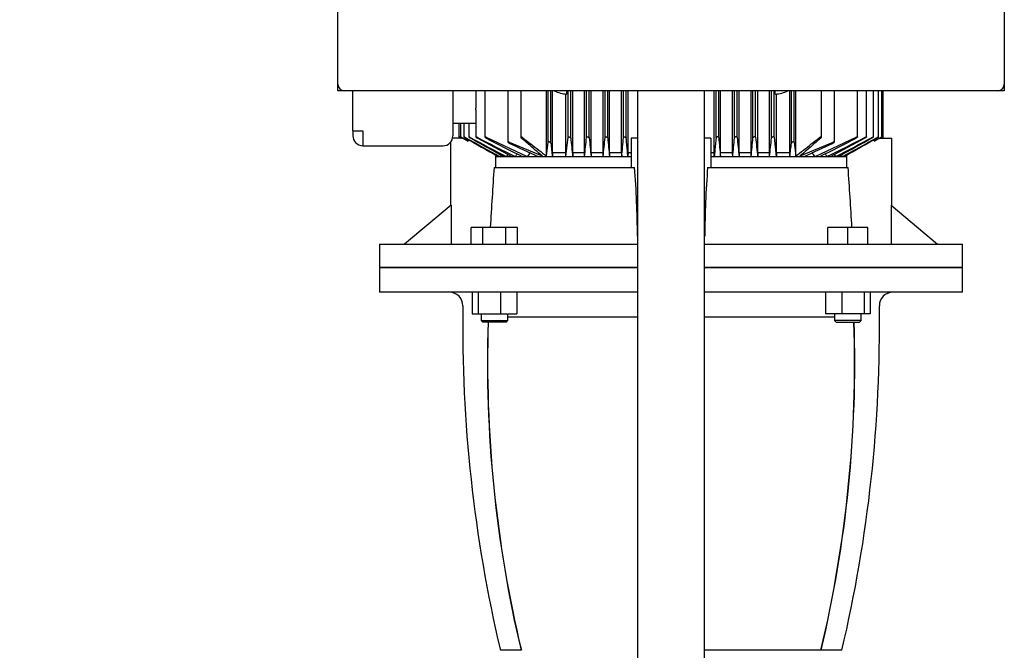
# Model space of a CAD drawing. Units: millimetres. Extents: x 200 to 8226, y 200 to 5740.
# Drawn here: x 1481 to 2072, y 1254 to 1633 of the extents above; entities that cross this region are included whole.
import ezdxf

# ---------------------------------------------------------------- set-up
doc = ezdxf.new("R2010")
doc.units = ezdxf.units.MM
for name, color, linetype in [('12001', 7, 'Continuous'), ('12013_-_BS_4848_', 7, 'Continuous'), ('43202-4-ISO', 7, 'Continuous'), ('Default', 7, 'Continuous'), ('LANTERNA-SV-160-', 7, 'Continuous'), ('PLM160RB5', 7, 'Continuous')]:
    doc.layers.add(name, color=color, linetype=linetype)
doc.styles.add('SEACAD_seiso_ttf', font='AGENCYR.TTF')
doc.dimstyles.new('ISO', dxfattribs={"dimtxt": 70, "dimasz": 70, "dimexe": 35, "dimexo": 0, "dimgap": 35, "dimtad": 1, "dimtxsty": 'SEACAD_seiso_ttf', "dimblk1": '_SE_FILLED', "dimblk2": '_SE_FILLED', "dimsah": 1, "dimcen": 35, "dimadec": 0, "dimazin": 0, "dimtfac": 1, "dimtmove": 0, "dimatfit": 3, "dimfxl": 1, "dimtolj": 1, "dimarcsym": 0})

# ---------------------------------------------------------------- blocks, each defined once
blk = doc.blocks.new('SE')
at = {"layer": '12001', "color": 7, "linetype": 'Continuous'}
for p, q in [((1671.53, 1590.06), (1671.53, 1594.06)), ((1675.53, 1590.06), (1671.53, 1590.06)), ((2071.53, 1590.06), (2067.53, 1590.06)), ((2071.53, 1594.06), (2071.53, 1590.06))]:
    blk.add_line(p, q, dxfattribs=at)
at = {"layer": '12013_-_BS_4848_', "color": 7, "linetype": 'Continuous'}
for p, q in [((1851.53, 760.06), (1851.53, 1590.06)), ((1891.53, 760.06), (1891.53, 1590.06))]:
    blk.add_line(p, q, dxfattribs=at)
at = {"layer": '43202-4-ISO', "color": 7, "linetype": 'Continuous'}
for p, q in [((1671.53, 1594.06), (1671.53, 1986.06)), ((2071.53, 1986.06), (2071.53, 1594.06)), ((2067.53, 1590.06), (1675.53, 1590.06))]:
    blk.add_line(p, q, dxfattribs=at)
for centre, start, end in [((1675.53, 1594.06), 180, 270), ((2067.53, 1594.06), 270, 0)]:
    blk.add_arc(centre, 4, start, end, dxfattribs=at)
at = {"layer": 'LANTERNA-SV-160-', "color": 7, "linetype": 'Continuous'}
for p, q in [((1696.53, 1484.06), (1851.53, 1484.06)), ((1696.53, 1484.06), (1696.53, 1469.06)), ((1891.53, 1484.06), (2046.53, 1484.06)), ((2046.53, 1469.06), (2046.53, 1484.06)), ((1851.41, 1469.06), (1696.53, 1469.06)), ((1752.07, 1469.06), (1752.07, 1456.06)), ((1755.66, 1469.06), (1755.66, 1456.06)), ((1769.05, 1469.06), (1769.05, 1456.06)), ((1778.84, 1469.06), (1778.84, 1456.06)), ((2046.53, 1469.06), (1891.53, 1469.06)), ((1964.22, 1469.06), (1964.22, 1456.06)), ((1974.02, 1469.06), (1974.02, 1456.06)), ((1987.4, 1469.06), (1987.4, 1456.06)), ((1990.99, 1469.06), (1990.99, 1456.06)), ((1752.07, 1456.06), (1755.66, 1456.06)), ((1755.66, 1456.06), (1769.05, 1456.06)), ((1757.47, 1456.06), (1757.47, 1452.06)), ((1769.05, 1456.06), (1778.84, 1456.06)), ((1773.47, 1452.06), (1773.47, 1456.06)), ((1851.41, 1454.06), (1773.47, 1454.06)), ((1969.6, 1454.06), (1891.53, 1454.06)), ((1974.02, 1456.06), (1964.22, 1456.06)), ((1969.6, 1456.06), (1969.6, 1452.06)), ((1987.4, 1456.06), (1974.02, 1456.06)), ((1985.6, 1452.06), (1985.6, 1456.06)), ((1990.99, 1456.06), (1987.4, 1456.06)), ((1757.47, 1452.06), (1773.47, 1452.06)), ((1757.47, 1452.06), (1758.47, 1451.06)), ((1772.47, 1451.06), (1758.47, 1451.06)), ((1772.47, 1451.06), (1773.47, 1452.06)), ((1985.6, 1452.06), (1969.6, 1452.06)), ((1969.6, 1452.06), (1970.6, 1451.06)), ((1970.6, 1451.06), (1984.6, 1451.06)), ((1984.6, 1451.06), (1985.6, 1452.06)), ((1781.5, 1254.06), (1769.03, 1254.06)), ((1961.56, 1254.06), (1891.53, 1254.06)), ((1974.03, 1254.06), (1961.56, 1254.06))]:
    blk.add_line(p, q, dxfattribs=at)
for centre, radius, start, end in [((1738.53, 1461.06), 8, 359.17562, 90), ((2004.53, 1461.06), 8, 90, 180.82438), ((2596.44, 1448.72), 850, 179.17562, 193.23858), ((1146.62, 1448.72), 850, 346.76142, 0.82438), ((2509.87, 1426.82), 748.58, 178.14401, 193.34308), ((2509.82, 1426.98), 748.44, 178.15611, 193.35847), ((1233.27, 1426.98), 748.41, 346.64121, 1.84412), ((1233.16, 1426.82), 748.61, 346.65725, 1.85575)]:
    blk.add_arc(centre, radius, start, end, dxfattribs=at)
at = {"layer": 'PLM160RB5', "color": 7, "linetype": 'Continuous'}
for p, q in [((1680.53, 1565.99), (1680.53, 1590.06)), ((1740.53, 1590.06), (1740.53, 1563.06)), ((1754.3, 1590.06), (1754.3, 1579.56)), ((1759.71, 1590.06), (1759.71, 1562.34)), ((1773.53, 1590.06), (1773.53, 1559.34)), ((1781.28, 1590.06), (1781.28, 1562.14)), ((1796.69, 1550.93), (1796.69, 1590.06)), ((1797.73, 1559.27), (1797.73, 1590.06)), ((1799.33, 1558.71), (1799.33, 1590.06)), ((1800.35, 1553.06), (1800.35, 1590.06)), ((1809, 1588.12), (1809, 1590.06)), ((1809.68, 1562.18), (1809.68, 1590.06)), ((1811.28, 1561.74), (1811.28, 1590.06)), ((1812.52, 1553.06), (1812.52, 1590.06)), ((1819.49, 1553.06), (1819.49, 1590.06)), ((1820.78, 1562.14), (1820.78, 1590.06)), ((1822.38, 1561.78), (1822.38, 1590.06)), ((1823.56, 1553.06), (1823.56, 1590.06)), ((1830.66, 1553.06), (1830.66, 1590.06)), ((1831.88, 1562.1), (1831.88, 1590.06)), ((1833.48, 1561.82), (1833.48, 1590.06)), ((1834.62, 1553.06), (1834.62, 1590.06)), ((1841.81, 1553.06), (1841.81, 1590.06)), ((1842.98, 1562.06), (1842.98, 1590.06)), ((1844.58, 1561.86), (1844.58, 1590.06)), ((1845.7, 1553.06), (1845.7, 1590.06)), ((1897.36, 1553.06), (1897.36, 1590.06)), ((1898.48, 1561.86), (1898.48, 1590.06)), ((1900.08, 1562.06), (1900.08, 1590.06)), ((1901.26, 1553.06), (1901.26, 1590.06)), ((1908.44, 1553.06), (1908.44, 1590.06)), ((1909.58, 1561.82), (1909.58, 1590.06)), ((1911.18, 1562.1), (1911.18, 1590.06)), ((1912.41, 1553.06), (1912.41, 1590.06)), ((1919.5, 1553.06), (1919.5, 1590.06)), ((1920.68, 1561.78), (1920.68, 1590.06)), ((1922.28, 1562.14), (1922.28, 1590.06)), ((1923.58, 1553.06), (1923.58, 1590.06)), ((1930.55, 1553.06), (1930.55, 1590.06)), ((1931.78, 1561.74), (1931.78, 1590.06)), ((1933.38, 1562.18), (1933.38, 1590.06)), ((1934.07, 1588.12), (1934.07, 1590.06)), ((1942.72, 1553.06), (1942.72, 1590.06)), ((1943.73, 1558.71), (1943.73, 1590.06)), ((1945.33, 1559.27), (1945.33, 1590.06)), ((1946.37, 1550.93), (1946.37, 1590.06)), ((1961.78, 1562.14), (1961.78, 1590.06)), ((1969.53, 1559.34), (1969.53, 1590.06)), ((1983.35, 1562.34), (1983.35, 1590.06)), ((1988.77, 1562.36), (1988.77, 1590.06)), ((1992.93, 1562.37), (1992.93, 1590.06)), ((1995.96, 1562.38), (1995.96, 1590.06)), ((1997.93, 1562.39), (1997.93, 1590.06)), ((1998.91, 1562.39), (1998.91, 1590.06)), ((1808.29, 1553.06), (1808.29, 1588.18)), ((1934.78, 1553.06), (1934.78, 1588.18)), ((1754.29, 1578.66), (1754.29, 1562.36)), ((1740.53, 1570.56), (1754.29, 1570.56)), ((1744.15, 1570.56), (1744.15, 1562.39)), ((1745.13, 1570.56), (1745.13, 1562.39)), ((1747.11, 1570.56), (1747.11, 1562.38)), ((1750.14, 1570.56), (1750.14, 1562.37)), ((1680.53, 1565.99), (1680.53, 1563.06)), ((1680.53, 1565.99), (1686.53, 1565.99)), ((1686.53, 1565.99), (1686.53, 1563.06)), ((1686.53, 1563.06), (1686.53, 1557.06)), ((1746.78, 1561.56), (1740.34, 1561.56)), ((1744.91, 1561.98), (1745.64, 1561.56)), ((1744.91, 1561.94), (1745.57, 1561.56)), ((1745.89, 1561.9), (1746.78, 1561.39)), ((1749.62, 1560.86), (1749.62, 1559.91)), ((1760.47, 1562.18), (1785.15, 1550.56)), ((1808.39, 1550.56), (1809.68, 1562.18)), ((1847.64, 1561.56), (1847.64, 1544.06)), ((1851.53, 1561.56), (1847.64, 1561.56)), ((1895.43, 1561.56), (1891.53, 1561.56)), ((1895.43, 1561.56), (1895.43, 1544.06)), ((1933.38, 1562.18), (1934.68, 1550.56)), ((1957.92, 1550.56), (1982.6, 1562.18)), ((1993.45, 1560.86), (1993.45, 1559.91)), ((1996.29, 1561.39), (1997.18, 1561.9)), ((1996.29, 1561.56), (2004.03, 1561.56)), ((1997.42, 1561.56), (1998.15, 1561.98)), ((1997.5, 1561.56), (1998.15, 1561.94)), ((2004.03, 1521.14), (2004.03, 1561.56)), ((1686.53, 1557.06), (1734.53, 1557.06)), ((1739.03, 1559.09), (1739.03, 1521.14)), ((1774.29, 1559.27), (1794.16, 1550.93)), ((1796.69, 1550.93), (1797.73, 1559.27)), ((1945.33, 1559.27), (1946.37, 1550.93)), ((1948.9, 1550.93), (1968.77, 1559.27)), ((1766.15, 1550.56), (1767.72, 1550.56)), ((1766.21, 1551.42), (1766.21, 1544.06)), ((1767.72, 1550.56), (1768.72, 1550.56)), ((1768.72, 1550.56), (1771.13, 1550.56)), ((1771.13, 1550.56), (1772.61, 1550.56)), ((1772.61, 1550.56), (1775.93, 1550.56)), ((1775.93, 1550.56), (1777.99, 1550.56)), ((1777.99, 1550.56), (1782.34, 1550.56)), ((1782.34, 1550.56), (1785.15, 1550.56)), ((1785.15, 1550.56), (1791.74, 1550.56)), ((1791.74, 1550.56), (1800.25, 1550.56)), ((1800.25, 1550.56), (1808.39, 1550.56)), ((1800.35, 1553.06), (1808.29, 1553.06)), ((1808.39, 1550.56), (1812.43, 1550.56)), ((1812.43, 1550.56), (1819.58, 1550.56)), ((1812.52, 1553.06), (1819.49, 1553.06)), ((1819.58, 1550.56), (1823.48, 1550.56)), ((1823.48, 1550.56), (1830.75, 1550.56)), ((1823.56, 1553.06), (1830.66, 1553.06)), ((1830.75, 1550.56), (1834.54, 1550.56)), ((1834.54, 1550.56), (1841.89, 1550.56)), ((1834.62, 1553.06), (1841.81, 1553.06)), ((1841.89, 1550.56), (1845.62, 1550.56)), ((1845.7, 1553.06), (1845.62, 1550.56)), ((1845.62, 1550.56), (1847.64, 1550.56)), ((1845.7, 1553.06), (1847.64, 1553.06)), ((1895.43, 1553.06), (1897.36, 1553.06)), ((1895.43, 1550.56), (1897.44, 1550.56)), ((1897.44, 1550.56), (1897.36, 1553.06)), ((1897.44, 1550.56), (1901.17, 1550.56)), ((1901.17, 1550.56), (1908.52, 1550.56)), ((1901.26, 1553.06), (1908.44, 1553.06)), ((1908.52, 1550.56), (1912.32, 1550.56)), ((1912.32, 1550.56), (1919.59, 1550.56)), ((1912.41, 1553.06), (1919.5, 1553.06)), ((1919.59, 1550.56), (1923.48, 1550.56)), ((1923.48, 1550.56), (1930.64, 1550.56)), ((1923.58, 1553.06), (1930.55, 1553.06)), ((1930.64, 1550.56), (1934.68, 1550.56)), ((1934.68, 1550.56), (1942.82, 1550.56)), ((1934.78, 1553.06), (1942.72, 1553.06)), ((1942.82, 1550.56), (1951.33, 1550.56)), ((1951.33, 1550.56), (1957.92, 1550.56)), ((1957.92, 1550.56), (1960.73, 1550.56)), ((1960.73, 1550.56), (1965.07, 1550.56)), ((1965.07, 1550.56), (1967.13, 1550.56)), ((1967.13, 1550.56), (1970.45, 1550.56)), ((1970.45, 1550.56), (1971.94, 1550.56)), ((1971.94, 1550.56), (1974.35, 1550.56)), ((1974.35, 1550.56), (1975.35, 1550.56)), ((1975.35, 1550.56), (1976.92, 1550.56)), ((1976.86, 1551.42), (1976.86, 1544.06)), ((1765.27, 1544.06), (1849.62, 1544.06)), ((1893.45, 1544.06), (1977.8, 1544.06)), ((1739.44, 1521.48), (1711.53, 1498.06)), ((1739.44, 1521.48), (1739.44, 1498.06)), ((2003.63, 1521.48), (2003.63, 1498.06)), ((2003.63, 1521.48), (2031.53, 1498.06)), ((1758.54, 1508.06), (1751.61, 1508.06)), ((1751.61, 1498.06), (1751.61, 1508.06)), ((1758.54, 1498.06), (1758.54, 1508.06)), ((1772.39, 1508.06), (1758.54, 1508.06)), ((1779.32, 1508.06), (1772.39, 1508.06)), ((1772.39, 1498.06), (1772.39, 1508.06)), ((1779.32, 1498.06), (1779.32, 1508.06)), ((1977.6, 1508.06), (1965.6, 1508.06)), ((1965.6, 1498.06), (1965.6, 1508.06)), ((1989.6, 1508.06), (1977.6, 1508.06)), ((1977.6, 1498.06), (1977.6, 1508.06)), ((1989.6, 1498.06), (1989.6, 1508.06)), ((1696.53, 1498.06), (1851.53, 1498.06)), ((1696.53, 1498.06), (1696.53, 1484.06)), ((1891.53, 1498.06), (2046.53, 1498.06)), ((2046.53, 1484.06), (2046.53, 1498.06)), ((1851.53, 1484.06), (1696.53, 1484.06)), ((2046.53, 1484.06), (1891.53, 1484.06))]:
    blk.add_line(p, q, dxfattribs=at)
for centre, radius, start, end in [((1810.53, 1610.06), 22, 245.38002, 266.00291), ((1932.53, 1610.06), 22, 273.99709, 294.61998), ((1686.53, 1563.06), 6, 180, 222.6946), ((1734.53, 1563.06), 6, 270, 0), ((6134.01, 9291.59), 8888.3, 240.416207, 240.443822), ((1572.93, 1224.78), 378.85, 62.2011, 62.68541), ((3364.35, 4468.69), 3325.88, 240.91993, 241.33018), ((6669.14, 10185.47), 9929.03, 240.287684, 240.419484), ((2645.18, 3218.94), 1882.78, 241.64183, 242.39023), ((3734.41, 5103.71), 4059.47, 240.75047, 241.0773), ((2303.18, 2619.47), 1190.96, 242.59772, 243.8339), ((2782.53, 3449.54), 2149.27, 241.44128, 242.07311), ((2362.34, 2712.7), 1298.84, 242.39392, 243.47729), ((4168.85, 1797.91), 2369.37, 185.72059, 185.99221), ((-279.68, 1774.36), 2111.16, 353.91476, 354.2307), ((6208.1, 1984.01), 4406, 185.49916, 185.6457), ((-1914.29, 1925.77), 3763.79, 354.2788, 354.45532), ((10809.66, 2401.8), 9015.39, 185.34613, 185.417987), ((-5366.54, 2241.41), 7241.46, 354.525517, 354.616915), ((9109.76, 2241.43), 7241.61, 185.383086, 185.474482), ((-7066.75, 2401.82), 9015.55, 354.582014, 354.65387), ((5657.45, 1925.77), 3763.88, 185.54468, 185.72119), ((-2465.14, 1984.02), 4406.1, 354.35431, 354.50084), ((4022.8, 1774.37), 2111.22, 185.7693, 186.08523), ((-425.85, 1797.91), 2369.43, 354.00779, 354.27941), ((1380.74, 2712.68), 1298.81, 296.52269, 297.60609), ((1439.9, 2619.45), 1190.94, 296.16608, 297.4023), ((960.56, 3449.5), 2149.22, 297.92688, 298.55872), ((1097.91, 3218.9), 1882.73, 297.60976, 298.35818), ((8.69, 5103.65), 4059.4, 298.9227, 299.24954), ((378.74, 4468.63), 3325.82, 298.66982, 299.08008), ((-2926.02, 10185.37), 9928.91, 299.580516, 299.712317), ((-2390.93, 9291.58), 8888.28, 299.556178, 299.583793), ((2170.13, 1224.78), 378.85, 117.31459, 117.7989), ((1686.53, 1563.06), 6, 222.6946, 270), ((2105.1, 2244.16), 761.1, 244.23768, 245.68736), ((2913.32, 1679.57), 1120.53, 186.19199, 186.61132), ((829.73, 1679.57), 1120.54, 353.38869, 353.80801), ((1637.97, 2244.16), 761.09, 294.31263, 295.76232), ((9140.54, -2983.53), 8656.77, 148.409883, 148.415024), ((4986.1, -489.3), 3809.54, 147.60712, 147.62472), ((3445.43, 440.94), 2007.39, 146.3979, 146.44268), ((2716.99, 886.81), 1149.91, 144.64572, 144.74432), ((2323.56, 1134.5), 680.44, 142.03792, 142.30444), ((1419.51, 1134.5), 680.44, 37.69556, 37.96208), ((1026.08, 886.81), 1149.91, 35.25568, 35.3545), ((297.63, 440.94), 2007.39, 33.55732, 33.60216), ((-1243.03, -489.3), 3809.54, 32.37528, 32.39289), ((-5397.48, -2983.53), 8656.77, 31.584976, 31.590119), ((4554.67, 1351.64), 2796.03, 176.05372, 176.79285), ((1258.46, 1498.78), 592.89, 0.38869, 4.38039), ((2484.6, 1498.78), 592.88, 175.61957, 179.61136), ((-811.66, 1351.63), 2796.09, 3.2072, 3.94627)]:
    blk.add_arc(centre, radius, start, end, dxfattribs=at)
for centre, major_axis, ratio, start_param, end_param in [((1829.25, 1124.02), (0, 699.37), 0.052336, 0.910358, 0.914877), ((1780.22, 1134.07), (0, 680.56), 0.052336, -0.912221, -0.907568), ((1868.11, 809.43), (0, 1296.62), 0.052337, 0.960011, 0.962363), ((1770.47, 886.32), (-0.01, 1149.77), 0.052334, -0.954866, -0.9522), ((1926.92, 255.58), (-0.15, 2360.81), 0.052363, 0.988918, 0.990185), ((1743.22, 439.64), (0.02, 2007.59), 0.052339, -0.984404, -0.982908), ((1999.6, 442.77), (0.12, 2003.91), 0.052311, 0.983559, 0.985056), ((1816.03, 254.07), (0.21, 2362.6), 0.052375, -0.989916, -0.988649), ((1972.61, 886.18), (0, 1149.94), 0.052336, 0.952149, 0.954815), ((1874.97, 809.61), (0, 1296.42), 0.052335, -0.962419, -0.960067), ((1962.84, 1134.07), (0, 680.55), 0.052336, 0.907572, 0.912226), ((1913.81, 1124.02), (0, 699.38), 0.052336, -0.914875, -0.910357)]:
    blk.add_ellipse(centre, major_axis=major_axis, ratio=ratio, start_param=start_param, end_param=end_param, dxfattribs=at)
for points, degree in [([(1754.29, 1578.65), (1754.29, 1578.96), (1754.3, 1579.26), (1754.3, 1579.56)], 3), ([(1794.16, 1550.93), (1792.79, 1552.12), (1790.02, 1554.5), (1785.79, 1558.14), (1782.93, 1560.6), (1781.49, 1561.85)], 3), ([(1782.62, 1561.85), (1784.22, 1560.6), (1787.4, 1558.14), (1792.09, 1554.5), (1795.17, 1552.12), (1796.69, 1550.93)], 3), ([(1845.62, 1550.56), (1845.51, 1551.76), (1845.29, 1554.2), (1844.94, 1557.97), (1844.7, 1560.55), (1844.58, 1561.86)], 3), ([(1898.48, 1561.86), (1898.36, 1560.55), (1898.13, 1557.97), (1897.78, 1554.2), (1897.55, 1551.76), (1897.44, 1550.56)], 3), ([(1946.37, 1550.93), (1947.9, 1552.12), (1950.98, 1554.5), (1955.67, 1558.14), (1958.85, 1560.6), (1960.45, 1561.85)], 3), ([(1961.58, 1561.85), (1960.14, 1560.6), (1957.28, 1558.14), (1953.05, 1554.5), (1950.28, 1552.12), (1948.9, 1550.93)], 3), ([(1834.62, 1553.06), (1834.58, 1551.81), (1834.54, 1550.56)], 2), ([(1841.81, 1553.06), (1841.85, 1551.81), (1841.89, 1550.56)], 2), ([(1901.17, 1550.56), (1901.22, 1551.81), (1901.26, 1553.06)], 2), ([(1908.52, 1550.56), (1908.48, 1551.81), (1908.44, 1553.06)], 2)]:
    blk.add_open_spline(points, degree=degree, dxfattribs=at)
for points, knots in [([(1744.91, 1561.98), (1744.81, 1562.04), (1744.71, 1562.09), (1744.62, 1562.15), (1744.53, 1562.2), (1744.44, 1562.25), (1744.37, 1562.29), (1744.3, 1562.32), (1744.25, 1562.35), (1744.21, 1562.37), (1744.18, 1562.39), (1744.16, 1562.4), (1744.16, 1562.4), (1744.15, 1562.4), (1744.16, 1562.39), (1744.18, 1562.38), (1744.2, 1562.36), (1744.23, 1562.35), (1744.27, 1562.32), (1744.31, 1562.3), (1744.36, 1562.27), (1744.42, 1562.23), (1744.48, 1562.19), (1744.56, 1562.15), (1744.63, 1562.1), (1744.72, 1562.05), (1744.82, 1562), (1744.91, 1561.94)], [0, 0, 0, 0, 0.131923, 0.131923, 0.131923, 0.264664, 0.264664, 0.264664, 0.383692, 0.383692, 0.383692, 0.484967, 0.484967, 0.484967, 0.57597, 0.57597, 0.57597, 0.666278, 0.666278, 0.666278, 0.763388, 0.763388, 0.763388, 0.87259, 0.87259, 0.87259, 1, 1, 1, 1]), ([(1745.89, 1562.02), (1745.79, 1562.08), (1745.69, 1562.13), (1745.6, 1562.18), (1745.51, 1562.23), (1745.42, 1562.27), (1745.35, 1562.31), (1745.29, 1562.34), (1745.23, 1562.37), (1745.19, 1562.38), (1745.16, 1562.39), (1745.14, 1562.4), (1745.13, 1562.4), (1745.13, 1562.39), (1745.13, 1562.38), (1745.15, 1562.37), (1745.17, 1562.35), (1745.2, 1562.33), (1745.23, 1562.31), (1745.27, 1562.28), (1745.32, 1562.25), (1745.38, 1562.21), (1745.44, 1562.17), (1745.52, 1562.12), (1745.59, 1562.08), (1745.69, 1562.02), (1745.79, 1561.96), (1745.89, 1561.9)], [0, 0, 0, 0, 0.128864, 0.128864, 0.128864, 0.258629, 0.258629, 0.258629, 0.373837, 0.373837, 0.373837, 0.47229, 0.47229, 0.47229, 0.562445, 0.562445, 0.562445, 0.653577, 0.653577, 0.653577, 0.752731, 0.752731, 0.752731, 0.864733, 0.864733, 0.864733, 1, 1, 1, 1]), ([(1747.87, 1562.06), (1747.77, 1562.11), (1747.68, 1562.17), (1747.59, 1562.21), (1747.5, 1562.26), (1747.41, 1562.3), (1747.34, 1562.33), (1747.27, 1562.36), (1747.22, 1562.38), (1747.18, 1562.39), (1747.14, 1562.4), (1747.12, 1562.4), (1747.11, 1562.39), (1747.11, 1562.39), (1747.11, 1562.38), (1747.12, 1562.36), (1747.14, 1562.34), (1747.16, 1562.32), (1747.2, 1562.29), (1747.24, 1562.26), (1747.29, 1562.22), (1747.34, 1562.19), (1747.4, 1562.14), (1747.48, 1562.09), (1747.56, 1562.05), (1747.65, 1561.98), (1747.76, 1561.92), (1747.87, 1561.86)], [0, 0, 0, 0, 0.125229, 0.125229, 0.125229, 0.251404, 0.251404, 0.251404, 0.362811, 0.362811, 0.362811, 0.458826, 0.458826, 0.458826, 0.548497, 0.548497, 0.548497, 0.640707, 0.640707, 0.640707, 0.742067, 0.742067, 0.742067, 0.8569, 0.8569, 0.8569, 1, 1, 1, 1]), ([(1750.89, 1562.1), (1750.8, 1562.15), (1750.71, 1562.2), (1750.62, 1562.24), (1750.53, 1562.28), (1750.44, 1562.32), (1750.37, 1562.35), (1750.31, 1562.37), (1750.25, 1562.39), (1750.21, 1562.39), (1750.18, 1562.4), (1750.15, 1562.4), (1750.14, 1562.39), (1750.13, 1562.38), (1750.13, 1562.37), (1750.15, 1562.35), (1750.16, 1562.33), (1750.18, 1562.3), (1750.21, 1562.27), (1750.25, 1562.24), (1750.3, 1562.2), (1750.35, 1562.16), (1750.42, 1562.11), (1750.49, 1562.06), (1750.57, 1562.01), (1750.66, 1561.96), (1750.75, 1561.9), (1750.85, 1561.84), (1750.87, 1561.83), (1750.88, 1561.83), (1750.89, 1561.82)], [0, 0, 0, 0, 0.121172, 0.121172, 0.121172, 0.243297, 0.243297, 0.243297, 0.351031, 0.351031, 0.351031, 0.445024, 0.445024, 0.445024, 0.5346, 0.5346, 0.5346, 0.628198, 0.628198, 0.628198, 0.732003, 0.732003, 0.732003, 0.849779, 0.849779, 0.849779, 0.981079, 0.981079, 0.981079, 1, 1, 1, 1]), ([(1755.05, 1562.14), (1754.96, 1562.19), (1754.87, 1562.23), (1754.78, 1562.27), (1754.7, 1562.31), (1754.61, 1562.34), (1754.54, 1562.36), (1754.48, 1562.38), (1754.42, 1562.39), (1754.38, 1562.4), (1754.35, 1562.4), (1754.32, 1562.4), (1754.31, 1562.38), (1754.29, 1562.37), (1754.29, 1562.36), (1754.3, 1562.34), (1754.31, 1562.31), (1754.33, 1562.28), (1754.36, 1562.25), (1754.4, 1562.22), (1754.44, 1562.18), (1754.5, 1562.13), (1754.56, 1562.08), (1754.63, 1562.03), (1754.71, 1561.98), (1754.8, 1561.92), (1754.9, 1561.86), (1755, 1561.81), (1755.02, 1561.8), (1755.03, 1561.79), (1755.05, 1561.78)], [0, 0, 0, 0, 0.116671, 0.116671, 0.116671, 0.234263, 0.234263, 0.234263, 0.338383, 0.338383, 0.338383, 0.430668, 0.430668, 0.430668, 0.520447, 0.520447, 0.520447, 0.61568, 0.61568, 0.61568, 0.722113, 0.722113, 0.722113, 0.842854, 0.842854, 0.842854, 0.976256, 0.976256, 0.976256, 1, 1, 1, 1]), ([(1760.47, 1562.18), (1760.38, 1562.22), (1760.29, 1562.26), (1760.21, 1562.3), (1760.12, 1562.33), (1760.04, 1562.36), (1759.97, 1562.37), (1759.91, 1562.39), (1759.85, 1562.4), (1759.81, 1562.4), (1759.77, 1562.4), (1759.74, 1562.39), (1759.73, 1562.38), (1759.71, 1562.36), (1759.71, 1562.34), (1759.71, 1562.32), (1759.72, 1562.3), (1759.74, 1562.26), (1759.77, 1562.23), (1759.8, 1562.19), (1759.85, 1562.15), (1759.9, 1562.1), (1759.96, 1562.05), (1760.03, 1562), (1760.12, 1561.94), (1760.2, 1561.89), (1760.3, 1561.83), (1760.4, 1561.77), (1760.43, 1561.76), (1760.45, 1561.75), (1760.47, 1561.74)], [0, 0, 0, 0, 0.111885, 0.111885, 0.111885, 0.224628, 0.224628, 0.224628, 0.325272, 0.325272, 0.325272, 0.416202, 0.416202, 0.416202, 0.506545, 0.506545, 0.506545, 0.603757, 0.603757, 0.603757, 0.713105, 0.713105, 0.713105, 0.836905, 0.836905, 0.836905, 0.972115, 0.972115, 0.972115, 1, 1, 1, 1]), ([(1782.62, 1561.85), (1782.53, 1561.91), (1782.42, 1561.98), (1782.31, 1562.04), (1782.21, 1562.1), (1782.1, 1562.14), (1781.99, 1562.18), (1781.9, 1562.22), (1781.8, 1562.24), (1781.71, 1562.26), (1781.63, 1562.28), (1781.56, 1562.28), (1781.5, 1562.28), (1781.45, 1562.28), (1781.4, 1562.27), (1781.37, 1562.26), (1781.33, 1562.24), (1781.31, 1562.22), (1781.3, 1562.2), (1781.28, 1562.17), (1781.28, 1562.14), (1781.29, 1562.11), (1781.3, 1562.07), (1781.33, 1562.02), (1781.36, 1561.98), (1781.39, 1561.93), (1781.44, 1561.89), (1781.49, 1561.85)], [0, 0, 0, 0, 0.158013, 0.158013, 0.158013, 0.292176, 0.292176, 0.292176, 0.40964, 0.40964, 0.40964, 0.509547, 0.509547, 0.509547, 0.600077, 0.600077, 0.600077, 0.690692, 0.690692, 0.690692, 0.788677, 0.788677, 0.788677, 0.899112, 0.899112, 0.899112, 1, 1, 1, 1]), ([(1809.68, 1562.18), (1809.69, 1562.22), (1809.71, 1562.26), (1809.74, 1562.3), (1809.78, 1562.33), (1809.83, 1562.36), (1809.89, 1562.37), (1809.95, 1562.39), (1810.02, 1562.4), (1810.1, 1562.4), (1810.17, 1562.4), (1810.24, 1562.39), (1810.32, 1562.38), (1810.4, 1562.36), (1810.47, 1562.34), (1810.55, 1562.32), (1810.63, 1562.3), (1810.71, 1562.26), (1810.78, 1562.23), (1810.86, 1562.19), (1810.93, 1562.15), (1811, 1562.1), (1811.07, 1562.05), (1811.13, 1562), (1811.18, 1561.94), (1811.23, 1561.89), (1811.26, 1561.83), (1811.28, 1561.77), (1811.28, 1561.76), (1811.28, 1561.75), (1811.28, 1561.74)], [0, 0, 0, 0, 0.111885, 0.111885, 0.111885, 0.224628, 0.224628, 0.224628, 0.325272, 0.325272, 0.325272, 0.416202, 0.416202, 0.416202, 0.506545, 0.506545, 0.506545, 0.603757, 0.603757, 0.603757, 0.713105, 0.713105, 0.713105, 0.836905, 0.836905, 0.836905, 0.972115, 0.972115, 0.972115, 1, 1, 1, 1]), ([(1820.78, 1562.14), (1820.79, 1562.19), (1820.81, 1562.23), (1820.85, 1562.27), (1820.88, 1562.31), (1820.94, 1562.34), (1821, 1562.36), (1821.07, 1562.38), (1821.14, 1562.39), (1821.22, 1562.4), (1821.29, 1562.4), (1821.37, 1562.4), (1821.45, 1562.38), (1821.52, 1562.37), (1821.6, 1562.36), (1821.68, 1562.34), (1821.76, 1562.31), (1821.83, 1562.28), (1821.9, 1562.25), (1821.98, 1562.22), (1822.05, 1562.18), (1822.11, 1562.13), (1822.18, 1562.08), (1822.24, 1562.03), (1822.29, 1561.98), (1822.33, 1561.92), (1822.36, 1561.86), (1822.38, 1561.81), (1822.38, 1561.8), (1822.38, 1561.79), (1822.38, 1561.78)], [0, 0, 0, 0, 0.116671, 0.116671, 0.116671, 0.234263, 0.234263, 0.234263, 0.338383, 0.338383, 0.338383, 0.430668, 0.430668, 0.430668, 0.520447, 0.520447, 0.520447, 0.61568, 0.61568, 0.61568, 0.722113, 0.722113, 0.722113, 0.842854, 0.842854, 0.842854, 0.976256, 0.976256, 0.976256, 1, 1, 1, 1]), ([(1831.88, 1562.1), (1831.89, 1562.15), (1831.91, 1562.2), (1831.95, 1562.24), (1831.99, 1562.28), (1832.04, 1562.32), (1832.12, 1562.35), (1832.18, 1562.37), (1832.26, 1562.39), (1832.34, 1562.39), (1832.41, 1562.4), (1832.49, 1562.4), (1832.57, 1562.39), (1832.65, 1562.38), (1832.73, 1562.37), (1832.8, 1562.35), (1832.88, 1562.33), (1832.96, 1562.3), (1833.03, 1562.27), (1833.1, 1562.24), (1833.17, 1562.2), (1833.23, 1562.16), (1833.3, 1562.11), (1833.35, 1562.06), (1833.39, 1562.01), (1833.44, 1561.96), (1833.47, 1561.9), (1833.48, 1561.84), (1833.48, 1561.83), (1833.48, 1561.83), (1833.48, 1561.82)], [0, 0, 0, 0, 0.121172, 0.121172, 0.121172, 0.243297, 0.243297, 0.243297, 0.351031, 0.351031, 0.351031, 0.445024, 0.445024, 0.445024, 0.5346, 0.5346, 0.5346, 0.628198, 0.628198, 0.628198, 0.732003, 0.732003, 0.732003, 0.849779, 0.849779, 0.849779, 0.981079, 0.981079, 0.981079, 1, 1, 1, 1]), ([(1842.98, 1562.06), (1842.99, 1562.11), (1843.01, 1562.17), (1843.05, 1562.21), (1843.09, 1562.26), (1843.15, 1562.3), (1843.22, 1562.33), (1843.29, 1562.36), (1843.37, 1562.38), (1843.46, 1562.39), (1843.53, 1562.4), (1843.62, 1562.4), (1843.7, 1562.39), (1843.78, 1562.39), (1843.86, 1562.38), (1843.93, 1562.36), (1844.01, 1562.34), (1844.08, 1562.32), (1844.15, 1562.29), (1844.22, 1562.26), (1844.29, 1562.22), (1844.35, 1562.19), (1844.41, 1562.14), (1844.46, 1562.09), (1844.5, 1562.05), (1844.55, 1561.98), (1844.58, 1561.92), (1844.58, 1561.86)], [0, 0, 0, 0, 0.125229, 0.125229, 0.125229, 0.251404, 0.251404, 0.251404, 0.362811, 0.362811, 0.362811, 0.458826, 0.458826, 0.458826, 0.548497, 0.548497, 0.548497, 0.640707, 0.640707, 0.640707, 0.742067, 0.742067, 0.742067, 0.8569, 0.8569, 0.8569, 1, 1, 1, 1]), ([(1900.08, 1562.06), (1900.08, 1562.11), (1900.05, 1562.17), (1900.01, 1562.21), (1899.97, 1562.26), (1899.92, 1562.3), (1899.84, 1562.33), (1899.77, 1562.36), (1899.69, 1562.38), (1899.61, 1562.39), (1899.53, 1562.4), (1899.45, 1562.4), (1899.37, 1562.39), (1899.29, 1562.39), (1899.21, 1562.38), (1899.13, 1562.36), (1899.06, 1562.34), (1898.98, 1562.32), (1898.92, 1562.29), (1898.84, 1562.26), (1898.78, 1562.22), (1898.72, 1562.19), (1898.66, 1562.14), (1898.6, 1562.09), (1898.56, 1562.05), (1898.52, 1561.98), (1898.49, 1561.92), (1898.48, 1561.86)], [0, 0, 0, 0, 0.125229, 0.125229, 0.125229, 0.251404, 0.251404, 0.251404, 0.362811, 0.362811, 0.362811, 0.458826, 0.458826, 0.458826, 0.548497, 0.548497, 0.548497, 0.640707, 0.640707, 0.640707, 0.742067, 0.742067, 0.742067, 0.8569, 0.8569, 0.8569, 1, 1, 1, 1]), ([(1911.18, 1562.1), (1911.18, 1562.15), (1911.16, 1562.2), (1911.12, 1562.24), (1911.08, 1562.28), (1911.02, 1562.32), (1910.95, 1562.35), (1910.89, 1562.37), (1910.81, 1562.39), (1910.73, 1562.39), (1910.65, 1562.4), (1910.57, 1562.4), (1910.49, 1562.39), (1910.41, 1562.38), (1910.34, 1562.37), (1910.26, 1562.35), (1910.18, 1562.33), (1910.11, 1562.3), (1910.04, 1562.27), (1909.96, 1562.24), (1909.89, 1562.2), (1909.84, 1562.16), (1909.77, 1562.11), (1909.71, 1562.06), (1909.67, 1562.01), (1909.63, 1561.96), (1909.6, 1561.9), (1909.59, 1561.84), (1909.59, 1561.83), (1909.58, 1561.83), (1909.58, 1561.82)], [0, 0, 0, 0, 0.121172, 0.121172, 0.121172, 0.243297, 0.243297, 0.243297, 0.351031, 0.351031, 0.351031, 0.445024, 0.445024, 0.445024, 0.5346, 0.5346, 0.5346, 0.628198, 0.628198, 0.628198, 0.732003, 0.732003, 0.732003, 0.849779, 0.849779, 0.849779, 0.981079, 0.981079, 0.981079, 1, 1, 1, 1]), ([(1922.28, 1562.14), (1922.28, 1562.19), (1922.26, 1562.23), (1922.22, 1562.27), (1922.18, 1562.31), (1922.13, 1562.34), (1922.06, 1562.36), (1922, 1562.38), (1921.93, 1562.39), (1921.85, 1562.4), (1921.77, 1562.4), (1921.7, 1562.4), (1921.62, 1562.38), (1921.54, 1562.37), (1921.46, 1562.36), (1921.39, 1562.34), (1921.31, 1562.31), (1921.23, 1562.28), (1921.16, 1562.25), (1921.08, 1562.22), (1921.01, 1562.18), (1920.95, 1562.13), (1920.88, 1562.08), (1920.82, 1562.03), (1920.78, 1561.98), (1920.73, 1561.92), (1920.7, 1561.86), (1920.69, 1561.81), (1920.69, 1561.8), (1920.68, 1561.79), (1920.68, 1561.78)], [0, 0, 0, 0, 0.116671, 0.116671, 0.116671, 0.234263, 0.234263, 0.234263, 0.338383, 0.338383, 0.338383, 0.430668, 0.430668, 0.430668, 0.520447, 0.520447, 0.520447, 0.61568, 0.61568, 0.61568, 0.722113, 0.722113, 0.722113, 0.842854, 0.842854, 0.842854, 0.976256, 0.976256, 0.976256, 1, 1, 1, 1]), ([(1933.38, 1562.18), (1933.38, 1562.22), (1933.36, 1562.26), (1933.32, 1562.3), (1933.29, 1562.33), (1933.24, 1562.36), (1933.17, 1562.37), (1933.11, 1562.39), (1933.04, 1562.4), (1932.97, 1562.4), (1932.9, 1562.4), (1932.82, 1562.39), (1932.75, 1562.38), (1932.67, 1562.36), (1932.59, 1562.34), (1932.52, 1562.32), (1932.44, 1562.3), (1932.36, 1562.26), (1932.29, 1562.23), (1932.21, 1562.19), (1932.13, 1562.15), (1932.07, 1562.1), (1931.99, 1562.05), (1931.93, 1562), (1931.89, 1561.94), (1931.84, 1561.89), (1931.8, 1561.83), (1931.79, 1561.77), (1931.79, 1561.76), (1931.78, 1561.75), (1931.78, 1561.74)], [0, 0, 0, 0, 0.111885, 0.111885, 0.111885, 0.224628, 0.224628, 0.224628, 0.325272, 0.325272, 0.325272, 0.416202, 0.416202, 0.416202, 0.506545, 0.506545, 0.506545, 0.603757, 0.603757, 0.603757, 0.713105, 0.713105, 0.713105, 0.836905, 0.836905, 0.836905, 0.972115, 0.972115, 0.972115, 1, 1, 1, 1]), ([(1961.58, 1561.85), (1961.66, 1561.91), (1961.72, 1561.98), (1961.75, 1562.04), (1961.78, 1562.1), (1961.79, 1562.14), (1961.78, 1562.18), (1961.77, 1562.22), (1961.74, 1562.24), (1961.69, 1562.26), (1961.65, 1562.28), (1961.6, 1562.28), (1961.53, 1562.28), (1961.48, 1562.28), (1961.41, 1562.27), (1961.34, 1562.26), (1961.27, 1562.24), (1961.2, 1562.22), (1961.12, 1562.2), (1961.04, 1562.17), (1960.96, 1562.14), (1960.88, 1562.11), (1960.8, 1562.07), (1960.71, 1562.02), (1960.64, 1561.98), (1960.57, 1561.93), (1960.5, 1561.89), (1960.45, 1561.85)], [0, 0, 0, 0, 0.158013, 0.158013, 0.158013, 0.292176, 0.292176, 0.292176, 0.40964, 0.40964, 0.40964, 0.509547, 0.509547, 0.509547, 0.600077, 0.600077, 0.600077, 0.690692, 0.690692, 0.690692, 0.788677, 0.788677, 0.788677, 0.899112, 0.899112, 0.899112, 1, 1, 1, 1]), ([(1982.6, 1562.18), (1982.68, 1562.22), (1982.77, 1562.26), (1982.86, 1562.3), (1982.94, 1562.33), (1983.02, 1562.36), (1983.1, 1562.37), (1983.16, 1562.39), (1983.21, 1562.4), (1983.26, 1562.4), (1983.29, 1562.4), (1983.32, 1562.39), (1983.34, 1562.38), (1983.35, 1562.36), (1983.36, 1562.34), (1983.35, 1562.32), (1983.34, 1562.3), (1983.33, 1562.26), (1983.3, 1562.23), (1983.27, 1562.19), (1983.22, 1562.15), (1983.17, 1562.1), (1983.11, 1562.05), (1983.03, 1562), (1982.95, 1561.94), (1982.86, 1561.89), (1982.76, 1561.83), (1982.66, 1561.77), (1982.64, 1561.76), (1982.62, 1561.75), (1982.6, 1561.74)], [0, 0, 0, 0, 0.111885, 0.111885, 0.111885, 0.224628, 0.224628, 0.224628, 0.325272, 0.325272, 0.325272, 0.416202, 0.416202, 0.416202, 0.506545, 0.506545, 0.506545, 0.603757, 0.603757, 0.603757, 0.713105, 0.713105, 0.713105, 0.836905, 0.836905, 0.836905, 0.972115, 0.972115, 0.972115, 1, 1, 1, 1]), ([(1988.01, 1562.14), (1988.1, 1562.19), (1988.19, 1562.23), (1988.28, 1562.27), (1988.37, 1562.31), (1988.45, 1562.34), (1988.52, 1562.36), (1988.59, 1562.38), (1988.64, 1562.39), (1988.68, 1562.4), (1988.72, 1562.4), (1988.75, 1562.4), (1988.76, 1562.38), (1988.77, 1562.37), (1988.77, 1562.36), (1988.77, 1562.34), (1988.76, 1562.31), (1988.73, 1562.28), (1988.7, 1562.25), (1988.67, 1562.22), (1988.62, 1562.18), (1988.57, 1562.13), (1988.51, 1562.08), (1988.43, 1562.03), (1988.35, 1561.98), (1988.27, 1561.92), (1988.17, 1561.86), (1988.07, 1561.81), (1988.05, 1561.8), (1988.03, 1561.79), (1988.01, 1561.78)], [0, 0, 0, 0, 0.116671, 0.116671, 0.116671, 0.234263, 0.234263, 0.234263, 0.338383, 0.338383, 0.338383, 0.430668, 0.430668, 0.430668, 0.520447, 0.520447, 0.520447, 0.61568, 0.61568, 0.61568, 0.722113, 0.722113, 0.722113, 0.842854, 0.842854, 0.842854, 0.976256, 0.976256, 0.976256, 1, 1, 1, 1]), ([(1992.17, 1562.1), (1992.26, 1562.15), (1992.36, 1562.2), (1992.45, 1562.24), (1992.54, 1562.28), (1992.62, 1562.32), (1992.69, 1562.35), (1992.76, 1562.37), (1992.81, 1562.39), (1992.85, 1562.39), (1992.89, 1562.4), (1992.91, 1562.4), (1992.92, 1562.39), (1992.93, 1562.38), (1992.93, 1562.37), (1992.92, 1562.35), (1992.91, 1562.33), (1992.88, 1562.3), (1992.85, 1562.27), (1992.82, 1562.24), (1992.77, 1562.2), (1992.71, 1562.16), (1992.65, 1562.11), (1992.58, 1562.06), (1992.5, 1562.01), (1992.41, 1561.96), (1992.31, 1561.9), (1992.21, 1561.84), (1992.2, 1561.83), (1992.19, 1561.83), (1992.17, 1561.82)], [0, 0, 0, 0, 0.121172, 0.121172, 0.121172, 0.243297, 0.243297, 0.243297, 0.351031, 0.351031, 0.351031, 0.445024, 0.445024, 0.445024, 0.5346, 0.5346, 0.5346, 0.628198, 0.628198, 0.628198, 0.732003, 0.732003, 0.732003, 0.849779, 0.849779, 0.849779, 0.981079, 0.981079, 0.981079, 1, 1, 1, 1]), ([(1995.2, 1562.06), (1995.29, 1562.11), (1995.39, 1562.17), (1995.48, 1562.21), (1995.57, 1562.26), (1995.66, 1562.3), (1995.73, 1562.33), (1995.79, 1562.36), (1995.85, 1562.38), (1995.89, 1562.39), (1995.92, 1562.4), (1995.94, 1562.4), (1995.95, 1562.39), (1995.96, 1562.39), (1995.96, 1562.38), (1995.94, 1562.36), (1995.93, 1562.34), (1995.9, 1562.32), (1995.87, 1562.29), (1995.83, 1562.26), (1995.78, 1562.22), (1995.72, 1562.19), (1995.66, 1562.14), (1995.59, 1562.09), (1995.51, 1562.05), (1995.41, 1561.98), (1995.31, 1561.92), (1995.2, 1561.86)], [0, 0, 0, 0, 0.125229, 0.125229, 0.125229, 0.251404, 0.251404, 0.251404, 0.362811, 0.362811, 0.362811, 0.458826, 0.458826, 0.458826, 0.548497, 0.548497, 0.548497, 0.640707, 0.640707, 0.640707, 0.742067, 0.742067, 0.742067, 0.8569, 0.8569, 0.8569, 1, 1, 1, 1]), ([(1997.18, 1562.02), (1997.27, 1562.08), (1997.37, 1562.13), (1997.46, 1562.18), (1997.55, 1562.23), (1997.64, 1562.27), (1997.71, 1562.31), (1997.78, 1562.34), (1997.83, 1562.37), (1997.87, 1562.38), (1997.91, 1562.39), (1997.93, 1562.4), (1997.93, 1562.4), (1997.93, 1562.4), (1997.93, 1562.39), (1997.93, 1562.39)], [0, 0, 0, 0, 0.1288643, 0.1288643, 0.1288643, 0.2586291, 0.2586291, 0.2586291, 0.3738373, 0.3738373, 0.3738373, 0.4722903, 0.4722903, 0.4722903, 0.4946519, 0.4946519, 0.4946519, 0.4946519]), ([(1997.91, 1562.37), (1997.9, 1562.35), (1997.87, 1562.33), (1997.83, 1562.31), (1997.79, 1562.28), (1997.74, 1562.25), (1997.69, 1562.21), (1997.62, 1562.17), (1997.55, 1562.12), (1997.47, 1562.08), (1997.38, 1562.02), (1997.28, 1561.96), (1997.18, 1561.9)], [0.5624453, 0.5624453, 0.5624453, 0.5624453, 0.6535774, 0.6535774, 0.6535774, 0.7527313, 0.7527313, 0.7527313, 0.8647335, 0.8647335, 0.8647335, 1, 1, 1, 1]), ([(1998.15, 1561.98), (1998.25, 1562.04), (1998.35, 1562.09), (1998.44, 1562.15), (1998.54, 1562.2), (1998.62, 1562.25), (1998.7, 1562.29), (1998.76, 1562.32), (1998.82, 1562.35), (1998.86, 1562.37), (1998.89, 1562.39), (1998.91, 1562.4), (1998.91, 1562.4), (1998.91, 1562.4), (1998.91, 1562.4), (1998.91, 1562.4)], [0, 0, 0, 0, 0.1319235, 0.1319235, 0.1319235, 0.264664, 0.264664, 0.264664, 0.3836923, 0.3836923, 0.3836923, 0.4849665, 0.4849665, 0.4849665, 0.4988434, 0.4988434, 0.4988434, 0.4988434]), ([(1998.89, 1562.38), (1998.87, 1562.36), (1998.84, 1562.35), (1998.8, 1562.32), (1998.76, 1562.3), (1998.71, 1562.27), (1998.65, 1562.23), (1998.58, 1562.19), (1998.51, 1562.15), (1998.43, 1562.1), (1998.34, 1562.05), (1998.25, 1562), (1998.15, 1561.94)], [0.5759701, 0.5759701, 0.5759701, 0.5759701, 0.666278, 0.666278, 0.666278, 0.7633875, 0.7633875, 0.7633875, 0.87259, 0.87259, 0.87259, 1, 1, 1, 1]), ([(1774.29, 1559.27), (1774.21, 1559.3), (1774.12, 1559.34), (1774.04, 1559.36), (1773.96, 1559.39), (1773.88, 1559.41), (1773.81, 1559.42), (1773.75, 1559.43), (1773.69, 1559.43), (1773.65, 1559.43), (1773.61, 1559.42), (1773.58, 1559.41), (1773.56, 1559.4), (1773.54, 1559.38), (1773.53, 1559.35), (1773.53, 1559.33), (1773.54, 1559.3), (1773.55, 1559.26), (1773.58, 1559.22), (1773.61, 1559.18), (1773.65, 1559.13), (1773.71, 1559.09), (1773.77, 1559.03), (1773.84, 1558.98), (1773.92, 1558.92), (1774.01, 1558.86), (1774.11, 1558.8), (1774.22, 1558.75), (1774.24, 1558.74), (1774.27, 1558.72), (1774.29, 1558.71)], [0, 0, 0, 0, 0.105191, 0.105191, 0.105191, 0.211107, 0.211107, 0.211107, 0.307344, 0.307344, 0.307344, 0.397081, 0.397081, 0.397081, 0.48891, 0.48891, 0.48891, 0.589555, 0.589555, 0.589555, 0.703491, 0.703491, 0.703491, 0.83161, 0.83161, 0.83161, 0.968574, 0.968574, 0.968574, 1, 1, 1, 1]), ([(1799.33, 1558.71), (1799.33, 1558.76), (1799.3, 1558.82), (1799.26, 1558.87), (1799.22, 1558.93), (1799.16, 1558.98), (1799.09, 1559.04), (1799.02, 1559.1), (1798.93, 1559.16), (1798.83, 1559.21), (1798.73, 1559.26), (1798.63, 1559.31), (1798.52, 1559.34), (1798.42, 1559.37), (1798.32, 1559.4), (1798.23, 1559.41), (1798.15, 1559.43), (1798.08, 1559.43), (1798.01, 1559.43), (1797.96, 1559.43), (1797.9, 1559.42), (1797.86, 1559.4), (1797.82, 1559.39), (1797.79, 1559.36), (1797.77, 1559.34), (1797.75, 1559.32), (1797.74, 1559.29), (1797.73, 1559.27)], [0, 0, 0, 0, 0.130605, 0.130605, 0.130605, 0.260791, 0.260791, 0.260791, 0.398142, 0.398142, 0.398142, 0.529926, 0.529926, 0.529926, 0.644937, 0.644937, 0.644937, 0.743081, 0.743081, 0.743081, 0.832994, 0.832994, 0.832994, 0.923926, 0.923926, 0.923926, 1, 1, 1, 1]), ([(1945.33, 1559.27), (1945.33, 1559.3), (1945.31, 1559.34), (1945.28, 1559.36), (1945.25, 1559.39), (1945.2, 1559.41), (1945.14, 1559.42), (1945.08, 1559.43), (1945.02, 1559.43), (1944.95, 1559.43), (1944.88, 1559.42), (1944.81, 1559.41), (1944.73, 1559.4), (1944.66, 1559.38), (1944.58, 1559.35), (1944.5, 1559.33), (1944.42, 1559.3), (1944.34, 1559.26), (1944.27, 1559.22), (1944.18, 1559.18), (1944.1, 1559.13), (1944.04, 1559.09), (1943.96, 1559.03), (1943.89, 1558.98), (1943.85, 1558.92), (1943.79, 1558.86), (1943.76, 1558.8), (1943.74, 1558.75), (1943.74, 1558.74), (1943.74, 1558.72), (1943.73, 1558.71)], [0, 0, 0, 0, 0.105191, 0.105191, 0.105191, 0.211107, 0.211107, 0.211107, 0.307344, 0.307344, 0.307344, 0.397081, 0.397081, 0.397081, 0.48891, 0.48891, 0.48891, 0.589555, 0.589555, 0.589555, 0.703491, 0.703491, 0.703491, 0.83161, 0.83161, 0.83161, 0.968574, 0.968574, 0.968574, 1, 1, 1, 1]), ([(1968.77, 1558.71), (1968.88, 1558.76), (1968.98, 1558.82), (1969.07, 1558.87), (1969.16, 1558.93), (1969.24, 1558.98), (1969.31, 1559.04), (1969.38, 1559.1), (1969.44, 1559.16), (1969.48, 1559.21), (1969.51, 1559.26), (1969.53, 1559.31), (1969.53, 1559.34), (1969.53, 1559.37), (1969.51, 1559.4), (1969.47, 1559.41), (1969.44, 1559.43), (1969.4, 1559.43), (1969.34, 1559.43), (1969.29, 1559.43), (1969.23, 1559.42), (1969.17, 1559.4), (1969.1, 1559.39), (1969.03, 1559.36), (1968.96, 1559.34), (1968.9, 1559.32), (1968.84, 1559.29), (1968.77, 1559.27)], [0, 0, 0, 0, 0.130605, 0.130605, 0.130605, 0.260791, 0.260791, 0.260791, 0.398142, 0.398142, 0.398142, 0.529926, 0.529926, 0.529926, 0.644937, 0.644937, 0.644937, 0.743081, 0.743081, 0.743081, 0.832994, 0.832994, 0.832994, 0.923926, 0.923926, 0.923926, 1, 1, 1, 1])]:
    blk.add_open_spline(points, degree=3, knots=knots, dxfattribs=at)
blk = doc.blocks.new('_SE_FILLED')
at = {"color": 0}
blk.add_line((0, 0), (-1, 0), dxfattribs=at)
blk.add_solid([(0, 0), (-1, -0.1665), (-1, 0.1665), (0, 0)], dxfattribs=at)
blk = doc.blocks.new('DMBLK91')
at = {"layer": 'Default', "color": 0, "linetype": 'Continuous', "lineweight": -2, "transparency": 16777216}
for p, q in [((1812.23, 2081.05), (460.75, 2081.05)), ((495.75, 710.06), (495.75, 2011.05)), ((944.93, 640.06), (460.75, 640.06))]:
    blk.add_line(p, q, dxfattribs=at)
at = {"layer": 'Defpoints', "color": 0, "linetype": 'Continuous', "transparency": 16777216}
for p in [(495.75, 2081.05), (1812.23, 2081.05), (944.93, 640.06)]:
    blk.add_point(p, dxfattribs=at)
at = {"layer": 'Default', "color": 0, "linetype": 'Continuous', "lineweight": -2, "transparency": 16777216, "xscale": 70, "yscale": 70, "zscale": 70}
for p, rotation in [((495.75, 2081.05), 90), ((495.75, 640.06), 270)]:
    blk.add_blockref('_SE_FILLED', p, dxfattribs=dict(at, rotation=rotation))
at = {"layer": 'Default', "color": 0, "linetype": 'Continuous', "transparency": 16777216, "insert": (425.75, 1360.56), "char_height": 70, "attachment_point": 5, "rotation": 90, "style": 'SEACAD_seiso_ttf'}
blk.add_mtext('\\A1;\\A1;1441', dxfattribs=at)

msp = doc.modelspace()

# ---------------------------------------------------------------- block references
at = {"layer": 'Default'}
msp.add_blockref('SE', (0, 0), dxfattribs=at)

# ---------------------------------------------------------------- dimensions: what is measured, and where the dimension line sits
at = {"layer": 'Default', "color": 7, "linetype": 'Continuous'}
dim = msp.add_linear_dim(base=(495.751, 2081.05), p1=(944.931, 640.062), p2=(1812.227, 2081.05), angle=90, text='\\A1;<>', dimstyle='ISO', override={"dimdec": 0, "dimtdec": 0}, dxfattribs=at)
dim.commit()
dim.dimension.update_dxf_attribs({"geometry": 'DMBLK91', "text_midpoint": (495.751, 1360.556), "dimtype": 160})

doc.saveas('drawing.dxf')
